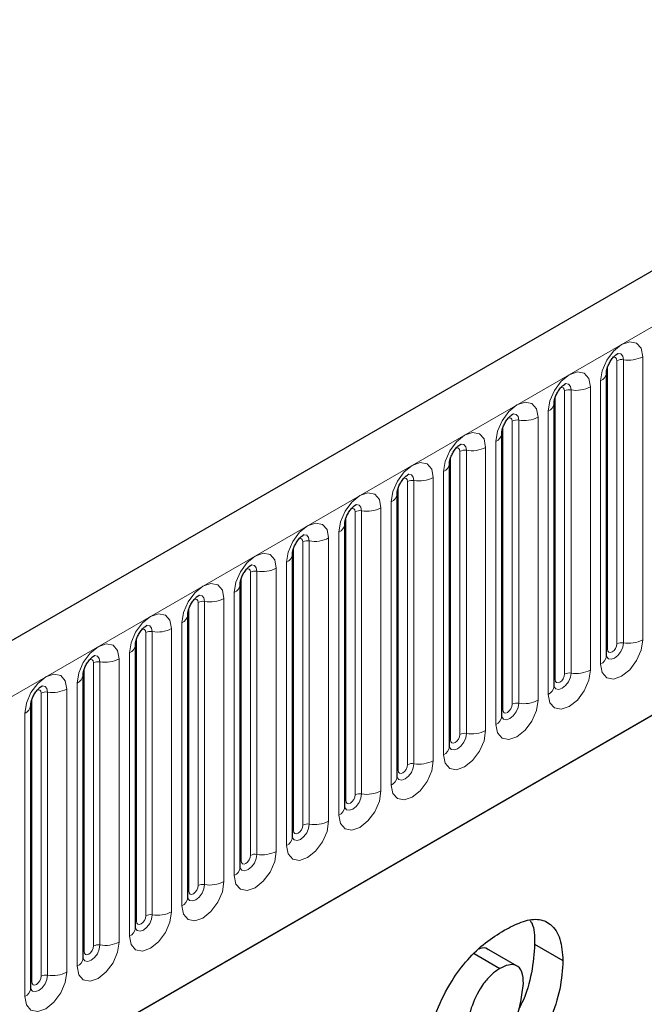
# Model space of a CAD drawing. Units: millimetres. Extents: x 0 to 1506, y 0 to 1228.
# Drawn here: x 104 to 114, y 69 to 84 of the extents above; entities that cross this region are included whole.
import ezdxf

# ---------------------------------------------------------------- set-up
doc = ezdxf.new("R2010")
doc.units = ezdxf.units.MM

msp = doc.modelspace()

# ---------------------------------------------------------------- linework, layer by layer
at = {"color": 7, "linetype": 'Continuous', "lineweight": 25}
for p, q in [((199.6557, 129.6905), (58.5171, 48.213)), ((63.3036, 44.3124), (195.8952, 120.8559)), ((113.2814, 78.6943), (113.2813, 78.6892)), ((113.2814, 74.4483), (113.2814, 78.6943)), ((112.4965, 78.2412), (112.4964, 78.2361)), ((112.4965, 73.9952), (112.4965, 78.2412)), ((111.7116, 77.7881), (111.7115, 77.783)), ((111.7116, 73.5421), (111.7116, 77.7881)), ((110.9267, 77.335), (110.9266, 77.3299)), ((110.9267, 73.089), (110.9267, 77.335)), ((110.1418, 76.8819), (110.1417, 76.8768)), ((110.1418, 72.6359), (110.1418, 76.8819)), ((109.357, 76.4288), (109.3568, 76.4237)), ((109.357, 72.1828), (109.357, 76.4288)), ((108.5721, 75.9757), (108.5719, 75.9706)), ((108.5721, 71.7297), (108.5721, 75.9757)), ((107.7872, 75.5226), (107.787, 75.5175)), ((107.7872, 71.2765), (107.7872, 75.5226)), ((107.0023, 75.0695), (107.0022, 75.0644)), ((107.0023, 70.8234), (107.0023, 75.0695)), ((106.2174, 74.6163), (106.2173, 74.6113)), ((106.2174, 70.3703), (106.2174, 74.6163)), ((105.4325, 74.1632), (105.4324, 74.1582)), ((105.4325, 69.9172), (105.4325, 74.1632)), ((104.6476, 73.7101), (104.6475, 73.7051)), ((104.6476, 69.4641), (104.6476, 73.7101)), ((111.2985, 69.9855), (111.6843, 69.7628)), ((111.9426, 69.798), (111.5183, 70.0429)), ((112.2046, 70.1267), (112.6288, 69.8817))]:
    msp.add_line(p, q, dxfattribs=at)
at = {"color": 8, "linetype": 'Continuous', "lineweight": 18}
for p, q in [((59.0301, 47.6714), (200.1687, 129.149)), ((63.3036, 44.3124), (195.8952, 120.8559)), ((113.4385, 74.6305), (113.4385, 78.8765)), ((113.5351, 74.6455), (113.5351, 78.8915)), ((113.8248, 78.9363), (113.8248, 74.6903)), ((113.2971, 74.5489), (113.2971, 78.7949)), ((113.1935, 74.3258), (113.1935, 78.5718)), ((112.6536, 74.1774), (112.6536, 78.4234)), ((112.7502, 74.1924), (112.7502, 78.4384)), ((113.04, 78.4832), (113.04, 74.2372)), ((112.5122, 74.0958), (112.5122, 78.3418)), ((112.4086, 73.8727), (112.4086, 78.1187)), ((111.8687, 73.7243), (111.8687, 77.9703)), ((111.9653, 73.7392), (111.9653, 77.9853)), ((112.2551, 78.0301), (112.2551, 73.7841)), ((111.7273, 73.6427), (111.7273, 77.8887)), ((111.6237, 73.4196), (111.6237, 77.6656)), ((111.0838, 73.2712), (111.0838, 77.5172)), ((111.1804, 73.2861), (111.1804, 77.5322)), ((111.4702, 77.577), (111.4702, 73.331)), ((110.9424, 73.1896), (110.9424, 77.4356)), ((110.3955, 72.833), (110.3955, 77.079)), ((110.6853, 77.1239), (110.6853, 72.8779)), ((110.8389, 72.9665), (110.8389, 77.2125)), ((110.1575, 72.7365), (110.1575, 76.9825)), ((110.2989, 72.8181), (110.2989, 77.0641)), ((109.9004, 76.6708), (109.9004, 72.4248)), ((110.054, 72.5134), (110.054, 76.7594)), ((109.3726, 72.2833), (109.3726, 76.5294)), ((109.514, 72.365), (109.514, 76.611)), ((109.6106, 72.3799), (109.6106, 76.6259)), ((109.1155, 76.2177), (109.1155, 71.9716)), ((109.2691, 72.0603), (109.2691, 76.3063)), ((108.5877, 71.8302), (108.5877, 76.0763)), ((108.7291, 71.9119), (108.7291, 76.1579)), ((108.8257, 71.9268), (108.8257, 76.1728)), ((108.3306, 75.7645), (108.3306, 71.5185)), ((108.4842, 71.6072), (108.4842, 75.8532)), ((107.8028, 71.3771), (107.8028, 75.6231)), ((107.9443, 71.4588), (107.9443, 75.7048)), ((108.0408, 71.4737), (108.0408, 75.7197)), ((107.5457, 75.3114), (107.5457, 71.0654)), ((107.6993, 71.1541), (107.6993, 75.4001)), ((107.0179, 70.924), (107.0179, 75.17)), ((107.1594, 71.0057), (107.1594, 75.2517)), ((107.256, 71.0206), (107.256, 75.2666)), ((106.7608, 74.8583), (106.7608, 70.6123)), ((106.9144, 70.701), (106.9144, 74.947)), ((106.2331, 70.4709), (106.2331, 74.7169)), ((106.3745, 70.5526), (106.3745, 74.7986)), ((106.4711, 70.5675), (106.4711, 74.8135)), ((106.1295, 70.2479), (106.1295, 74.4939)), ((105.5896, 70.0995), (105.5896, 74.3455)), ((105.6862, 70.1144), (105.6862, 74.3604)), ((105.976, 74.4052), (105.976, 70.1592)), ((105.4482, 70.0178), (105.4482, 74.2638)), ((105.3446, 69.7948), (105.3446, 74.0408)), ((104.8047, 69.6463), (104.8047, 73.8924)), ((104.9013, 69.6613), (104.9013, 73.9073)), ((105.1911, 73.9521), (105.1911, 69.7061)), ((104.6633, 69.5647), (104.6633, 73.8107)), ((104.5598, 69.3417), (104.5598, 73.5877))]:
    msp.add_line(p, q, dxfattribs=at)
at = {"color": 8, "linetype": 'Continuous', "lineweight": 18, "flags": 128}
for points in [[(113.1935, 78.5718), (113.2176, 78.7252), (113.286, 78.883), (113.3884, 79.0211), (113.5092, 79.1186), (113.63, 79.1606), (113.7324, 79.1407), (113.8008, 79.0619), (113.8248, 78.9363)], [(113.4385, 78.8765), (113.4331, 78.9047), (113.4178, 78.9223), (113.3948, 78.9268), (113.3818, 78.9238)], [(113.5351, 78.8915), (113.525, 78.944), (113.4964, 78.9769), (113.4536, 78.9852), (113.4486, 78.9846)], [(112.4086, 78.1187), (112.4327, 78.2721), (112.5011, 78.4299), (112.6035, 78.568), (112.7243, 78.6655), (112.8451, 78.7075), (112.9475, 78.6876), (113.0159, 78.6088), (113.04, 78.4832)], [(112.6536, 78.4234), (112.6482, 78.4516), (112.6329, 78.4692), (112.6099, 78.4737), (112.5969, 78.4707)], [(112.7502, 78.4384), (112.7401, 78.4909), (112.7115, 78.5238), (112.6687, 78.5321), (112.6637, 78.5315)], [(111.6237, 77.6656), (111.6478, 77.819), (111.7162, 77.9768), (111.8186, 78.1149), (111.9394, 78.2124), (112.0602, 78.2544), (112.1626, 78.2345), (112.231, 78.1557), (112.2551, 78.0301)], [(111.8687, 77.9703), (111.8633, 77.9985), (111.848, 78.0161), (111.825, 78.0206), (111.812, 78.0176)], [(111.9653, 77.9853), (111.9552, 78.0378), (111.9266, 78.0707), (111.8838, 78.079), (111.8788, 78.0784)], [(110.8389, 77.2125), (110.8629, 77.3659), (110.9313, 77.5236), (111.0337, 77.6618), (111.1545, 77.7593), (111.2753, 77.8012), (111.3777, 77.7814), (111.4462, 77.7026), (111.4702, 77.577)], [(111.0838, 77.5172), (111.0784, 77.5454), (111.0631, 77.563), (111.0402, 77.5675), (111.0271, 77.5645)], [(111.1804, 77.5322), (111.1704, 77.5847), (111.1418, 77.6176), (111.0989, 77.6259), (111.0939, 77.6253)], [(110.054, 76.7594), (110.078, 76.9128), (110.1464, 77.0705), (110.2488, 77.2087), (110.3696, 77.3062), (110.4904, 77.3481), (110.5928, 77.3282), (110.6613, 77.2495), (110.6853, 77.1239)], [(110.2989, 77.0641), (110.2935, 77.0922), (110.2782, 77.1099), (110.2553, 77.1143), (110.2422, 77.1114)], [(110.3955, 77.079), (110.3855, 77.1316), (110.3569, 77.1645), (110.3141, 77.1728), (110.309, 77.1722)], [(109.2691, 76.3063), (109.2931, 76.4597), (109.3615, 76.6174), (109.4639, 76.7556), (109.5847, 76.853), (109.7055, 76.895), (109.8079, 76.8751), (109.8764, 76.7964), (109.9004, 76.6708)], [(109.514, 76.611), (109.5086, 76.6391), (109.4933, 76.6568), (109.4704, 76.6612), (109.4573, 76.6583)], [(109.6106, 76.6259), (109.6006, 76.6784), (109.572, 76.7114), (109.5292, 76.7197), (109.5241, 76.719)], [(108.4842, 75.8532), (108.5082, 76.0066), (108.5766, 76.1643), (108.6791, 76.3025), (108.7999, 76.3999), (108.9207, 76.4419), (109.0231, 76.422), (109.0915, 76.3433), (109.1155, 76.2177)], [(108.7291, 76.1579), (108.7238, 76.186), (108.7084, 76.2037), (108.6855, 76.2081), (108.6725, 76.2052)], [(108.8257, 76.1728), (108.8157, 76.2253), (108.7871, 76.2583), (108.7443, 76.2666), (108.7392, 76.2659)], [(107.6993, 75.4001), (107.7233, 75.5535), (107.7918, 75.7112), (107.8942, 75.8494), (108.015, 75.9468), (108.1358, 75.9888), (108.2382, 75.9689), (108.3066, 75.8902), (108.3306, 75.7645)], [(107.9443, 75.7048), (107.9389, 75.7329), (107.9235, 75.7506), (107.9006, 75.755), (107.8876, 75.7521)], [(108.0408, 75.7197), (108.0308, 75.7722), (108.0022, 75.8052), (107.9594, 75.8135), (107.9544, 75.8128)], [(106.9144, 74.947), (106.9384, 75.1004), (107.0069, 75.2581), (107.1093, 75.3962), (107.2301, 75.4937), (107.3509, 75.5357), (107.4533, 75.5158), (107.5217, 75.4371), (107.5457, 75.3114)], [(107.1594, 75.2517), (107.154, 75.2798), (107.1387, 75.2975), (107.1157, 75.3019), (107.1027, 75.299)], [(107.256, 75.2666), (107.2459, 75.3191), (107.2173, 75.3521), (107.1745, 75.3604), (107.1695, 75.3597)], [(106.1295, 74.4939), (106.1536, 74.6472), (106.222, 74.805), (106.3244, 74.9431), (106.4452, 75.0406), (106.566, 75.0826), (106.6684, 75.0627), (106.7368, 74.984), (106.7608, 74.8583)], [(106.4711, 74.8135), (106.461, 74.866), (106.4324, 74.8989), (106.3896, 74.9073), (106.3846, 74.9066)], [(106.3745, 74.7986), (106.3691, 74.8267), (106.3538, 74.8444), (106.3308, 74.8488), (106.3178, 74.8459)], [(105.3446, 74.0408), (105.3687, 74.1941), (105.4371, 74.3519), (105.5395, 74.49), (105.6603, 74.5875), (105.7811, 74.6295), (105.8835, 74.6096), (105.9519, 74.5309), (105.976, 74.4052)], [(113.8248, 74.6903), (113.8008, 74.5369), (113.7324, 74.3792), (113.63, 74.241), (113.5092, 74.1435), (113.3884, 74.1016), (113.286, 74.1215), (113.2176, 74.2002), (113.1935, 74.3258)], [(113.2799, 74.4438), (113.2812, 74.4406), (113.3098, 74.4077), (113.3526, 74.3994), (113.4031, 74.4169), (113.4536, 74.4577), (113.4964, 74.5154), (113.525, 74.5814), (113.5351, 74.6455)], [(113.4385, 74.6305), (113.4331, 74.5962), (113.4178, 74.5608), (113.3948, 74.5299), (113.3678, 74.508), (113.3407, 74.4986), (113.3178, 74.5031), (113.3024, 74.5207), (113.2971, 74.5489)], [(105.6862, 74.3604), (105.6761, 74.4129), (105.6475, 74.4458), (105.6047, 74.4542), (105.5997, 74.4535)], [(113.2971, 74.5489), (113.2884, 74.5432), (113.2814, 74.5372)], [(105.5896, 74.3455), (105.5842, 74.3736), (105.5689, 74.3912), (105.5459, 74.3957), (105.5329, 74.3928)], [(104.5598, 73.5877), (104.5838, 73.741), (104.6522, 73.8988), (104.7546, 74.0369), (104.8754, 74.1344), (104.9962, 74.1764), (105.0986, 74.1565), (105.167, 74.0777), (105.1911, 73.9521)], [(113.04, 74.2372), (113.0159, 74.0838), (112.9475, 73.9261), (112.8451, 73.7879), (112.7243, 73.6904), (112.6035, 73.6484), (112.5011, 73.6683), (112.4327, 73.7471), (112.4086, 73.8727)], [(112.495, 73.9907), (112.4963, 73.9875), (112.5249, 73.9546), (112.5677, 73.9463), (112.6182, 73.9638), (112.6687, 74.0046), (112.7115, 74.0623), (112.7401, 74.1282), (112.7502, 74.1924)], [(112.6536, 74.1774), (112.6482, 74.1431), (112.6329, 74.1077), (112.6099, 74.0768), (112.5829, 74.0549), (112.5558, 74.0455), (112.5329, 74.05), (112.5175, 74.0676), (112.5122, 74.0958)], [(104.9013, 73.9073), (104.8912, 73.9598), (104.8626, 73.9927), (104.8198, 74.001), (104.8148, 74.0004)], [(112.5122, 74.0958), (112.5035, 74.0901), (112.4965, 74.084)], [(104.8047, 73.8924), (104.7993, 73.9205), (104.784, 73.9381), (104.761, 73.9426), (104.748, 73.9397)], [(112.2551, 73.7841), (112.231, 73.6307), (112.1626, 73.4729), (112.0602, 73.3348), (111.9394, 73.2373), (111.8186, 73.1953), (111.7162, 73.2152), (111.6478, 73.294), (111.6237, 73.4196)], [(111.7101, 73.5376), (111.7114, 73.5344), (111.74, 73.5015), (111.7828, 73.4932), (111.8333, 73.5107), (111.8838, 73.5515), (111.9266, 73.6092), (111.9552, 73.6751), (111.9653, 73.7392)], [(111.8687, 73.7243), (111.8633, 73.69), (111.848, 73.6546), (111.825, 73.6237), (111.798, 73.6018), (111.7709, 73.5924), (111.748, 73.5969), (111.7327, 73.6145), (111.7273, 73.6427)], [(111.7273, 73.6427), (111.7187, 73.637), (111.7116, 73.6309)], [(111.4702, 73.331), (111.4462, 73.1776), (111.3777, 73.0198), (111.2753, 72.8817), (111.1545, 72.7842), (111.0337, 72.7422), (110.9313, 72.7621), (110.8629, 72.8409), (110.8389, 72.9665)], [(110.9252, 73.0845), (110.9265, 73.0813), (110.9552, 73.0484), (110.998, 73.04), (111.0485, 73.0576), (111.0989, 73.0983), (111.1418, 73.1561), (111.1704, 73.222), (111.1804, 73.2861)], [(111.0838, 73.2712), (111.0784, 73.2368), (111.0631, 73.2015), (111.0402, 73.1706), (111.0131, 73.1487), (110.986, 73.1393), (110.9631, 73.1438), (110.9478, 73.1614), (110.9424, 73.1896)], [(110.9424, 73.1896), (110.9338, 73.1839), (110.9267, 73.1778)], [(110.6853, 72.8779), (110.6613, 72.7245), (110.5928, 72.5667), (110.4904, 72.4286), (110.3696, 72.3311), (110.2488, 72.2891), (110.1464, 72.309), (110.078, 72.3878), (110.054, 72.5134)], [(110.1423, 72.6269), (110.1703, 72.5953), (110.2131, 72.5869), (110.2636, 72.6045), (110.3141, 72.6452), (110.3569, 72.703), (110.3855, 72.7689), (110.3955, 72.833)], [(110.2989, 72.8181), (110.2935, 72.7837), (110.2782, 72.7484), (110.2553, 72.7175), (110.2282, 72.6956), (110.2011, 72.6862), (110.1782, 72.6907), (110.1629, 72.7083), (110.1575, 72.7365)], [(110.1575, 72.7365), (110.1489, 72.7308), (110.1418, 72.7247)], [(109.9004, 72.4248), (109.8764, 72.2714), (109.8079, 72.1136), (109.7055, 71.9755), (109.5847, 71.878), (109.4639, 71.836), (109.3615, 71.8559), (109.2931, 71.9347), (109.2691, 72.0603)], [(109.3574, 72.1738), (109.3854, 72.1422), (109.4282, 72.1338), (109.4787, 72.1514), (109.5292, 72.1921), (109.572, 72.2499), (109.6006, 72.3158), (109.6106, 72.3799)], [(109.514, 72.365), (109.5086, 72.3306), (109.4933, 72.2953), (109.4704, 72.2643), (109.4433, 72.2425), (109.4163, 72.2331), (109.3933, 72.2376), (109.378, 72.2552), (109.3726, 72.2833)], [(109.3726, 72.2833), (109.364, 72.2777), (109.357, 72.2716)], [(109.1155, 71.9716), (109.0915, 71.8183), (109.0231, 71.6605), (108.9207, 71.5224), (108.7999, 71.4249), (108.6791, 71.3829), (108.5766, 71.4028), (108.5082, 71.4816), (108.4842, 71.6072)], [(108.5705, 71.7251), (108.5719, 71.722), (108.6005, 71.689), (108.6433, 71.6807), (108.6938, 71.6983), (108.7443, 71.739), (108.7871, 71.7968), (108.8157, 71.8627), (108.8257, 71.9268)], [(108.7291, 71.9119), (108.7238, 71.8775), (108.7084, 71.8422), (108.6855, 71.8112), (108.6584, 71.7894), (108.6314, 71.78), (108.6084, 71.7845), (108.5931, 71.8021), (108.5877, 71.8302)], [(108.5877, 71.8302), (108.5791, 71.8246), (108.5721, 71.8185)], [(108.3306, 71.5185), (108.3066, 71.3652), (108.2382, 71.2074), (108.1358, 71.0693), (108.015, 70.9718), (107.8942, 70.9298), (107.7918, 70.9497), (107.7233, 71.0285), (107.6993, 71.1541)], [(107.7856, 71.272), (107.787, 71.2689), (107.8156, 71.2359), (107.8584, 71.2276), (107.9089, 71.2452), (107.9594, 71.2859), (108.0022, 71.3437), (108.0308, 71.4096), (108.0408, 71.4737)], [(107.8028, 71.3771), (107.7942, 71.3715), (107.7872, 71.3654)], [(107.9443, 71.4588), (107.9389, 71.4244), (107.9235, 71.3891), (107.9006, 71.3581), (107.8735, 71.3363), (107.8465, 71.3269), (107.8235, 71.3313), (107.8082, 71.349), (107.8028, 71.3771)], [(107.5457, 71.0654), (107.5217, 70.9121), (107.4533, 70.7543), (107.3509, 70.6162), (107.2301, 70.5187), (107.1093, 70.4767), (107.0069, 70.4966), (106.9384, 70.5754), (106.9144, 70.701)], [(107.0007, 70.8189), (107.0021, 70.8158), (107.0307, 70.7828), (107.0735, 70.7745), (107.124, 70.7921), (107.1745, 70.8328), (107.2173, 70.8906), (107.2459, 70.9565), (107.256, 71.0206)], [(107.0179, 70.924), (107.0093, 70.9183), (107.0023, 70.9123)], [(107.1594, 71.0057), (107.154, 70.9713), (107.1387, 70.936), (107.1157, 70.905), (107.0887, 70.8832), (107.0616, 70.8738), (107.0387, 70.8782), (107.0233, 70.8959), (107.0179, 70.924)], [(106.7608, 70.6123), (106.7368, 70.459), (106.6684, 70.3012), (106.566, 70.1631), (106.4452, 70.0656), (106.3244, 70.0236), (106.222, 70.0435), (106.1536, 70.1223), (106.1295, 70.2479)], [(106.2331, 70.4709), (106.2244, 70.4652), (106.2174, 70.4592)], [(106.2178, 70.3614), (106.2458, 70.3297), (106.2886, 70.3214), (106.3391, 70.339), (106.3896, 70.3797), (106.4324, 70.4374), (106.461, 70.5034), (106.4711, 70.5675)], [(106.3745, 70.5526), (106.3691, 70.5182), (106.3538, 70.4829), (106.3308, 70.4519), (106.3038, 70.4301), (106.2767, 70.4207), (106.2538, 70.4251), (106.2384, 70.4428), (106.2331, 70.4709)], [(105.976, 70.1592), (105.9519, 70.0059), (105.8835, 69.8481), (105.7811, 69.71), (105.6603, 69.6125), (105.5395, 69.5705), (105.4371, 69.5904), (105.3687, 69.6691), (105.3446, 69.7948)], [(105.4482, 70.0178), (105.4395, 70.0121), (105.4325, 70.0061)], [(105.4329, 69.9083), (105.4609, 69.8766), (105.5037, 69.8683), (105.5542, 69.8859), (105.6047, 69.9266), (105.6475, 69.9843), (105.6761, 70.0503), (105.6862, 70.1144)], [(105.5896, 70.0995), (105.5842, 70.0651), (105.5689, 70.0298), (105.5459, 69.9988), (105.5189, 69.977), (105.4918, 69.9676), (105.4689, 69.972), (105.4535, 69.9897), (105.4482, 70.0178)], [(105.1911, 69.7061), (105.167, 69.5527), (105.0986, 69.395), (104.9962, 69.2569), (104.8754, 69.1594), (104.7546, 69.1174), (104.6522, 69.1373), (104.5838, 69.216), (104.5598, 69.3417)], [(104.6461, 69.4596), (104.6474, 69.4564), (104.676, 69.4235), (104.7189, 69.4152), (104.7693, 69.4327), (104.8198, 69.4735), (104.8626, 69.5312), (104.8912, 69.5972), (104.9013, 69.6613)], [(104.6633, 69.5647), (104.6547, 69.559), (104.6476, 69.553)], [(104.8047, 69.6463), (104.7993, 69.612), (104.784, 69.5767), (104.761, 69.5457), (104.734, 69.5239), (104.7069, 69.5145), (104.684, 69.5189), (104.6687, 69.5366), (104.6633, 69.5647)]]:
    msp.add_lwpolyline(points, dxfattribs=at)
at = {"color": 8, "linetype": 'Continuous', "lineweight": 18}
for centre, radius, start, end in [((113.509, 78.7402), 0.1535, 80.2289, 117.35717), ((113.6132, 79.3453), 0.4605, 260.2289, 297.35717), ((113.1293, 78.7114), 0.1536, 294.73305, 351.71273), ((112.7241, 78.2871), 0.1535, 80.2289, 117.35717), ((112.8283, 78.8922), 0.4605, 260.2289, 297.35717), ((112.3444, 78.2583), 0.1536, 294.73305, 351.71273), ((111.9392, 77.834), 0.1535, 80.2289, 117.35717), ((112.0434, 78.4391), 0.4605, 260.2289, 297.35717), ((111.5595, 77.8052), 0.1536, 294.73305, 351.71273), ((111.1543, 77.3809), 0.1535, 80.2289, 117.35717), ((111.2586, 77.986), 0.4605, 260.2289, 297.35717), ((110.7746, 77.352), 0.1536, 294.73305, 351.71273), ((110.3695, 76.9278), 0.1535, 80.2289, 117.35717), ((110.4737, 77.5329), 0.4605, 260.2289, 297.35717), ((109.9897, 76.8989), 0.1536, 294.73305, 351.71273), ((109.6888, 77.0798), 0.4605, 260.2289, 297.35717), ((109.5846, 76.4747), 0.1535, 80.2289, 117.35717), ((109.2048, 76.4458), 0.1536, 294.73305, 351.71273), ((108.9039, 76.6267), 0.4605, 260.2289, 297.35717), ((108.7997, 76.0216), 0.1535, 80.2289, 117.35717), ((108.4199, 75.9927), 0.1536, 294.73305, 351.71273), ((108.119, 76.1736), 0.4605, 260.2289, 297.35717), ((108.0148, 75.5684), 0.1535, 80.2289, 117.35717), ((107.635, 75.5396), 0.1536, 294.73305, 351.71273), ((107.3341, 75.7205), 0.4605, 260.2289, 297.35717), ((107.2299, 75.1153), 0.1535, 80.2289, 117.35717), ((106.8501, 75.0865), 0.1536, 294.73305, 351.71273), ((106.5492, 75.2673), 0.4605, 260.2289, 297.35717), ((106.445, 74.6622), 0.1535, 80.2289, 117.35717), ((106.0653, 74.6334), 0.1536, 294.73305, 351.71273), ((113.509, 74.4942), 0.1535, 80.2289, 117.35717), ((113.6132, 75.0993), 0.4605, 260.2289, 297.35717), ((113.1306, 74.4637), 0.1516, 294.52506, 354.1548), ((105.6601, 74.2091), 0.1535, 80.2289, 117.35717), ((105.7643, 74.8142), 0.4605, 260.2289, 297.35717), ((105.2804, 74.1803), 0.1536, 294.73305, 351.71273), ((112.7241, 74.0411), 0.1535, 80.2289, 117.35717), ((112.8283, 74.6462), 0.4605, 260.2289, 297.35717), ((112.3457, 74.0106), 0.1516, 294.52506, 354.1548), ((104.8752, 73.756), 0.1535, 80.2289, 117.35717), ((104.9794, 74.3611), 0.4605, 260.2289, 297.35717), ((104.4955, 73.7272), 0.1536, 294.73305, 351.71273), ((111.9392, 73.588), 0.1535, 80.2289, 117.35717), ((112.0434, 74.1931), 0.4605, 260.2289, 297.35717), ((111.5608, 73.5575), 0.1516, 294.52506, 354.1548), ((111.1543, 73.1349), 0.1535, 80.2289, 117.35717), ((111.2586, 73.74), 0.4605, 260.2289, 297.35717), ((110.7759, 73.1044), 0.1516, 294.52506, 354.1548), ((110.3695, 72.6818), 0.1535, 80.2289, 117.35717), ((110.4737, 73.2869), 0.4605, 260.2289, 297.35717), ((109.9911, 72.6513), 0.1516, 294.52506, 354.1548), ((109.5846, 72.2286), 0.1535, 80.2289, 117.35717), ((109.6888, 72.8338), 0.4605, 260.2289, 297.35717), ((109.2062, 72.1982), 0.1516, 294.52506, 354.1548), ((108.7997, 71.7755), 0.1535, 80.2289, 117.35717), ((108.9039, 72.3807), 0.4605, 260.2289, 297.35717), ((108.4213, 71.7451), 0.1516, 294.52506, 354.1548), ((108.0148, 71.3224), 0.1535, 80.2289, 117.35717), ((108.119, 71.9275), 0.4605, 260.2289, 297.35717), ((107.6364, 71.292), 0.1516, 294.52506, 354.1548), ((107.2299, 70.8693), 0.1535, 80.2289, 117.35717), ((107.3341, 71.4744), 0.4605, 260.2289, 297.35717), ((106.8515, 70.8389), 0.1516, 294.52506, 354.1548), ((106.5492, 71.0213), 0.4605, 260.2289, 297.35717), ((106.445, 70.4162), 0.1535, 80.2289, 117.35717), ((106.0666, 70.3858), 0.1516, 294.52506, 354.1548), ((105.7643, 70.5682), 0.4605, 260.2289, 297.35717), ((105.6601, 69.9631), 0.1535, 80.2289, 117.35717), ((105.2817, 69.9327), 0.1516, 294.52506, 354.1548), ((104.9794, 70.1151), 0.4605, 260.2289, 297.35717), ((104.8752, 69.51), 0.1535, 80.2289, 117.35717), ((104.4968, 69.4796), 0.1516, 294.52506, 354.1548)]:
    msp.add_arc(centre, radius, start, end, dxfattribs=at)
at = {"color": 7, "linetype": 'Continuous', "lineweight": 25}
for points, knots in [([(113.2814, 78.6943), (113.2817, 78.7027), (113.2825, 78.72), (113.2928, 78.7659), (113.3142, 78.8215), (113.3476, 78.8813), (113.3873, 78.9321), (113.4233, 78.9661), (113.4512, 78.9842), (113.455, 78.9855), (113.4569, 78.9861)], [0, 0, 0, 0, 0.10889234, 0.2265392, 0.3558497, 0.49614381, 0.64080691, 0.76349053, 0.87674809, 1, 1, 1, 1]), ([(112.4965, 78.2412), (112.4969, 78.2495), (112.4976, 78.2669), (112.5079, 78.3128), (112.5293, 78.3684), (112.5627, 78.4282), (112.6024, 78.479), (112.6384, 78.513), (112.6663, 78.5311), (112.6701, 78.5324), (112.672, 78.533)], [0, 0, 0, 0, 0.10889234, 0.2265392, 0.3558497, 0.49614381, 0.64080691, 0.76349053, 0.87674809, 1, 1, 1, 1]), ([(111.7116, 77.7881), (111.712, 77.7964), (111.7127, 77.8138), (111.723, 77.8597), (111.7444, 77.9153), (111.7778, 77.9751), (111.8175, 78.0259), (111.8536, 78.0598), (111.8814, 78.078), (111.8852, 78.0792), (111.8871, 78.0799)], [0, 0, 0, 0, 0.10889234, 0.2265392, 0.3558497, 0.49614381, 0.64080691, 0.76349053, 0.87674809, 1, 1, 1, 1]), ([(110.9267, 77.335), (110.9271, 77.3433), (110.9278, 77.3607), (110.9381, 77.4066), (110.9595, 77.4622), (110.9929, 77.522), (111.0326, 77.5728), (111.0687, 77.6067), (111.0965, 77.6249), (111.1003, 77.6261), (111.1022, 77.6268)], [0, 0, 0, 0, 0.10889234, 0.2265392, 0.3558497, 0.49614381, 0.64080691, 0.76349053, 0.87674809, 1, 1, 1, 1]), ([(110.1418, 76.8819), (110.1422, 76.8902), (110.1429, 76.9076), (110.1532, 76.9535), (110.1746, 77.0091), (110.2081, 77.0689), (110.2478, 77.1197), (110.2838, 77.1536), (110.3116, 77.1718), (110.3154, 77.173), (110.3174, 77.1737)], [0, 0, 0, 0, 0.10889234, 0.2265392, 0.3558497, 0.49614381, 0.64080691, 0.76349053, 0.87674809, 1, 1, 1, 1]), ([(109.357, 76.4288), (109.3573, 76.4371), (109.358, 76.4545), (109.3683, 76.5003), (109.3898, 76.556), (109.4232, 76.6158), (109.4629, 76.6666), (109.4989, 76.7005), (109.5268, 76.7187), (109.5305, 76.7199), (109.5325, 76.7206)], [0, 0, 0, 0, 0.10889234, 0.2265392, 0.3558497, 0.49614381, 0.64080691, 0.76349053, 0.87674809, 1, 1, 1, 1]), ([(108.5721, 75.9757), (108.5724, 75.984), (108.5731, 76.0014), (108.5834, 76.0472), (108.6049, 76.1029), (108.6383, 76.1627), (108.678, 76.2135), (108.714, 76.2474), (108.7419, 76.2656), (108.7456, 76.2668), (108.7476, 76.2675)], [0, 0, 0, 0, 0.10889234, 0.2265392, 0.3558497, 0.49614381, 0.64080691, 0.76349053, 0.87674809, 1, 1, 1, 1]), ([(107.7872, 75.5226), (107.7875, 75.5309), (107.7882, 75.5483), (107.7985, 75.5941), (107.82, 75.6498), (107.8534, 75.7096), (107.8931, 75.7604), (107.9291, 75.7943), (107.957, 75.8125), (107.9607, 75.8137), (107.9627, 75.8144)], [0, 0, 0, 0, 0.10889234, 0.2265392, 0.3558497, 0.49614381, 0.64080691, 0.76349053, 0.87674809, 1, 1, 1, 1]), ([(107.0023, 75.0695), (107.0026, 75.0778), (107.0034, 75.0952), (107.0136, 75.141), (107.0351, 75.1967), (107.0685, 75.2565), (107.1082, 75.3072), (107.1442, 75.3412), (107.1721, 75.3594), (107.1758, 75.3606), (107.1778, 75.3613)], [0, 0, 0, 0, 0.10889234, 0.2265392, 0.3558497, 0.49614381, 0.64080691, 0.76349053, 0.87674809, 1, 1, 1, 1]), ([(106.2174, 74.6163), (106.2177, 74.6247), (106.2185, 74.6421), (106.2288, 74.6879), (106.2502, 74.7436), (106.2836, 74.8034), (106.3233, 74.8541), (106.3593, 74.8881), (106.3872, 74.9063), (106.391, 74.9075), (106.3929, 74.9081)], [0, 0, 0, 0, 0.10889234, 0.2265392, 0.3558497, 0.49614381, 0.64080691, 0.76349053, 0.87674809, 1, 1, 1, 1]), ([(105.4325, 74.1632), (105.4329, 74.1716), (105.4336, 74.189), (105.4439, 74.2348), (105.4653, 74.2905), (105.4987, 74.3502), (105.5384, 74.401), (105.5744, 74.435), (105.6023, 74.4531), (105.6061, 74.4544), (105.608, 74.455)], [0, 0, 0, 0, 0.10889234, 0.2265392, 0.3558497, 0.49614381, 0.64080691, 0.76349053, 0.87674809, 1, 1, 1, 1]), ([(113.2814, 74.4395), (113.2816, 74.4386), (113.2824, 74.436), (113.2818, 74.4433), (113.2814, 74.4483)], [0, 0, 0, 0, 0.305113, 1, 1, 1, 1]), ([(104.6476, 73.7101), (104.648, 73.7185), (104.6487, 73.7358), (104.659, 73.7817), (104.6804, 73.8373), (104.7138, 73.8971), (104.7535, 73.9479), (104.7896, 73.9819), (104.8174, 74), (104.8212, 74.0013), (104.8231, 74.0019)], [0, 0, 0, 0, 0.10889234, 0.2265392, 0.3558497, 0.49614381, 0.64080691, 0.76349053, 0.87674809, 1, 1, 1, 1]), ([(112.4965, 73.9864), (112.4968, 73.9855), (112.4975, 73.9829), (112.4969, 73.9901), (112.4965, 73.9952)], [0, 0, 0, 0, 0.305113, 1, 1, 1, 1]), ([(111.7117, 73.5332), (111.7119, 73.5324), (111.7126, 73.5298), (111.712, 73.537), (111.7116, 73.5421)], [0, 0, 0, 0, 0.305113, 1, 1, 1, 1]), ([(110.9268, 73.0801), (110.927, 73.0793), (110.9277, 73.0767), (110.9271, 73.0839), (110.9267, 73.089)], [0, 0, 0, 0, 0.305113, 1, 1, 1, 1]), ([(110.1419, 72.627), (110.1421, 72.6262), (110.1428, 72.6236), (110.1422, 72.6308), (110.1418, 72.6359)], [0, 0, 0, 0, 0.305113, 1, 1, 1, 1]), ([(109.357, 72.1739), (109.3572, 72.1731), (109.3579, 72.1705), (109.3574, 72.1777), (109.357, 72.1828)], [0, 0, 0, 0, 0.305113, 1, 1, 1, 1]), ([(108.5721, 71.7208), (108.5723, 71.72), (108.573, 71.7174), (108.5725, 71.7246), (108.5721, 71.7297)], [0, 0, 0, 0, 0.305113, 1, 1, 1, 1]), ([(107.7872, 71.2677), (107.7874, 71.2669), (107.7882, 71.2643), (107.7876, 71.2715), (107.7872, 71.2765)], [0, 0, 0, 0, 0.305113, 1, 1, 1, 1]), ([(107.0023, 70.8146), (107.0025, 70.8138), (107.0033, 70.8111), (107.0027, 70.8184), (107.0023, 70.8234)], [0, 0, 0, 0, 0.305113, 1, 1, 1, 1]), ([(111.749, 70.3346), (111.8344, 70.3798), (112.0051, 70.4702), (112.2539, 70.5209), (112.4635, 70.4344), (112.6055, 70.2179), (112.6211, 69.9939), (112.6288, 69.8817)], [0, 0, 0, 0, 0.1871793, 0.373972, 0.560231, 0.7799425, 1, 1, 1, 1]), ([(112.1377, 70.4798), (112.1455, 70.4685), (112.2036, 70.3852), (112.2041, 70.2466), (112.2046, 70.1267)], [0, 0, 0, 0, 0.1351319, 1, 1, 1, 1]), ([(106.2174, 70.3615), (106.2177, 70.3607), (106.2184, 70.358), (106.2178, 70.3653), (106.2174, 70.3703)], [0, 0, 0, 0, 0.305113, 1, 1, 1, 1]), ([(110.5461, 68.2308), (110.5554, 68.3743), (110.5741, 68.6615), (110.7231, 69.1314), (110.9361, 69.5554), (111.1945, 69.9034), (111.4669, 70.1593), (111.6549, 70.2761), (111.749, 70.3346)], [0, 0, 0, 0, 0.186668, 0.3733192, 0.5597864, 0.7065435, 0.8530763, 1, 1, 1, 1]), ([(111.5131, 70.0357), (111.5081, 70.0418), (111.4802, 70.0759), (111.4224, 70.0751), (111.3751, 70.055), (111.3697, 70.0526)], [0, 0, 0, 0, 0.1617123, 0.9035243, 1, 1, 1, 1]), ([(112.2046, 70.1267), (112.1936, 69.9866), (112.1717, 69.7065), (112.078, 69.364), (111.9849, 69.1898), (111.9695, 69.161)], [0, 0, 0, 0, 0.455139, 0.9099484, 1, 1, 1, 1]), ([(105.4325, 69.9084), (105.4328, 69.9076), (105.4335, 69.9049), (105.4329, 69.9122), (105.4325, 69.9172)], [0, 0, 0, 0, 0.305113, 1, 1, 1, 1]), ([(112.6288, 69.8817), (112.6192, 69.7412), (112.5999, 69.4602), (112.4523, 68.9998), (112.2106, 68.5324), (111.8649, 68.0884), (111.5878, 67.9068), (111.4493, 67.8159)], [0, 0, 0, 0, 0.1869224, 0.3737094, 0.5602994, 0.7800659, 1, 1, 1, 1]), ([(111.6843, 69.7628), (111.6409, 69.7341), (111.5541, 69.6767), (111.397, 69.4933), (111.2573, 69.2126), (111.1669, 68.8769), (111.1473, 68.6669), (111.1375, 68.562)], [0, 0, 0, 0, 0.1251224, 0.250162, 0.4992453, 0.7496152, 1, 1, 1, 1]), ([(112.0374, 69.5376), (112.0342, 69.5988), (112.0278, 69.7209), (111.9373, 69.8185), (111.8124, 69.8261), (111.727, 69.7839), (111.6843, 69.7628)], [0, 0, 0, 0, 0.2805883, 0.5590639, 0.7792714, 1, 1, 1, 1]), ([(104.6477, 69.4553), (104.6479, 69.4545), (104.6486, 69.4518), (104.648, 69.4591), (104.6476, 69.4641)], [0, 0, 0, 0, 0.305113, 1, 1, 1, 1]), ([(111.4838, 68.3703), (111.5471, 68.4148), (111.6737, 68.5039), (111.823, 68.7367), (111.9338, 68.9924), (112.0029, 69.2648), (112.0259, 69.4467), (112.0374, 69.5376)], [0, 0, 0, 0, 0.1860136, 0.3722098, 0.5592021, 0.7796882, 1, 1, 1, 1])]:
    msp.add_open_spline(points, degree=3, knots=knots, dxfattribs=at)

doc.saveas('drawing.dxf')
